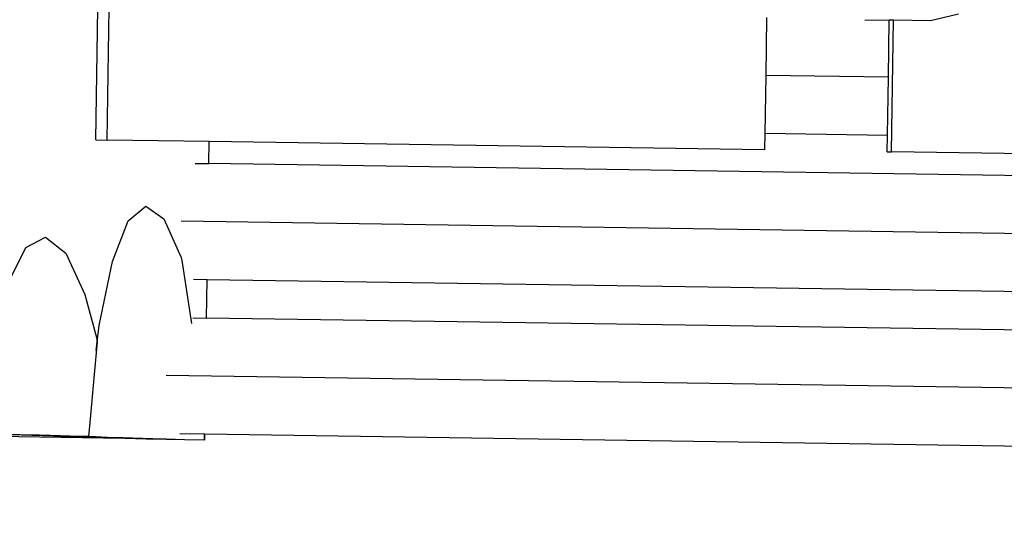
# Model space of a CAD drawing. Units: centimetres. Extents: x 14335 to 29324, y -238 to 9408.
# Drawn here: x 19082 to 19337, y 3585 to 3718 of the extents above; entities that cross this region are included whole.
import ezdxf

# ---------------------------------------------------------------- set-up
doc = ezdxf.new("R2010")
doc.units = ezdxf.units.CM
doc.layers.add('Размеры', color=1, linetype='Continuous', lineweight=5)
doc.dimstyles.new('размеры Маф', dxfattribs={"dimtxt": 150, "dimasz": 50, "dimexe": 50, "dimexo": 0.0625, "dimgap": 0.09, "dimtad": 1, "dimdec": 0, "dimzin": 0, "dimdsep": 46, "dimtxsty": 'Standard', "dimblk": 'ARCHTICK', "dimcen": 0.09, "dimdle": 50, "dimclrd": 256, "dimclre": 256, "dimclrt": 256, "dimadec": 0, "dimazin": 0, "dimtfac": 1, "dimtdec": 0, "dimtix": 1, "dimtofl": 0, "dimtmove": 0, "dimatfit": 3, "dimfxl": 1, "dimtolj": 1, "dimtzin": 0, "dimlwd": -1, "dimlwe": -1, "dimarcsym": 1})

# ---------------------------------------------------------------- blocks, each defined once
blk = doc.blocks.new('_ArchTick')
at = {"color": 0, "linetype": 'ByBlock', "const_width": 0.15}
blk.add_lwpolyline([(-0.5, -0.5), (0.5, 0.5)], dxfattribs=at)
blk = doc.blocks.new('*D12')
at = {"layer": 'Defpoints', "color": 0, "transparency": 16777216}
for p in [(14385.28, 5064.59), (28248.29, 4742.21), (28248.29, -188.27)]:
    blk.add_point(p, dxfattribs=at)
at = {"layer": 'Размеры', "transparency": 16777216}
for p, q in [((14385.28, 5064.53), (14385.28, -238.27)), ((28248.29, 4742.15), (28248.29, -238.27)), ((14335.28, -188.27), (28298.29, -188.27))]:
    blk.add_line(p, q, dxfattribs=at)
at = {"layer": 'Размеры', "transparency": 16777216, "xscale": 50, "yscale": 50, "zscale": 50, "rotation": 180}
blk.add_blockref('_ArchTick', (14385.28, -188.27), dxfattribs=at)
at = {"layer": 'Размеры', "transparency": 16777216, "xscale": 50, "yscale": 50, "zscale": 50}
blk.add_blockref('_ArchTick', (28248.29, -188.27), dxfattribs=at)
at = {"layer": 'Размеры', "transparency": 16777216, "insert": (21316.78, -113.18), "char_height": 150, "attachment_point": 5}
blk.add_mtext('\\A1;13863', dxfattribs=at)
blk = doc.blocks.new('*D13')
at = {"layer": 'Defpoints', "color": 0, "transparency": 16777216}
for p in [(15814.12, 9357.96), (29274.21, 9357.96), (15869.01, 954.76)]:
    blk.add_point(p, dxfattribs=at)
at = {"layer": 'Размеры', "transparency": 16777216}
for p, q in [((29274.21, 904.76), (29274.21, 9407.96)), ((15814.18, 9357.96), (29324.21, 9357.96)), ((15869.08, 954.76), (29324.21, 954.76))]:
    blk.add_line(p, q, dxfattribs=at)
at = {"layer": 'Размеры', "transparency": 16777216, "xscale": 50, "yscale": 50, "zscale": 50}
for p, rotation in [((29274.21, 9357.96), 90), ((29274.21, 954.76), 270)]:
    blk.add_blockref('_ArchTick', p, dxfattribs=dict(at, rotation=rotation))
at = {"layer": 'Размеры', "transparency": 16777216, "insert": (29199.12, 5156.36), "char_height": 150, "attachment_point": 5, "rotation": 90}
blk.add_mtext('\\A1;8403', dxfattribs=at)
blk = doc.blocks.new('*D14')
at = {"layer": 'Defpoints', "color": 0, "transparency": 16777216}
for p in [(25989.58, 4416.07), (15865.17, 2493.03), (25989.58, 1570)]:
    blk.add_point(p, dxfattribs=at)
at = {"layer": 'Размеры', "transparency": 16777216}
for p, q in [((25989.58, 4416.01), (25989.58, 1520)), ((15865.17, 2492.97), (15865.17, 1520)), ((15815.17, 1570), (26039.58, 1570))]:
    blk.add_line(p, q, dxfattribs=at)
at = {"layer": 'Размеры', "transparency": 16777216, "xscale": 50, "yscale": 50, "zscale": 50, "rotation": 180}
blk.add_blockref('_ArchTick', (15865.17, 1570), dxfattribs=at)
at = {"layer": 'Размеры', "transparency": 16777216, "xscale": 50, "yscale": 50, "zscale": 50}
blk.add_blockref('_ArchTick', (25989.58, 1570), dxfattribs=at)
at = {"layer": 'Размеры', "transparency": 16777216, "insert": (20927.38, 1645.09), "char_height": 150, "attachment_point": 5}
blk.add_mtext('\\A1;10124', dxfattribs=at)

msp = doc.modelspace()

# ---------------------------------------------------------------- linework, layer by layer
for p, q in [((19101.34, 3686.94), (19101.85, 3720.98)), ((19104.29, 3686.89), (19104.79, 3721.1)), ((19324.77, 3719.51), (19317.52, 3717.79)), ((19275.09, 3718.67), (19274.87, 3703.67)), ((19300.5, 3718.04), (19306.85, 3717.95)), ((19306.63, 3703.2), (19306.85, 3717.95)), ((19307.97, 3717.93), (19306.85, 3717.95)), ((19307.46, 3683.88), (19307.97, 3717.93)), ((19317.52, 3717.79), (19307.97, 3717.93)), ((19274.87, 3703.67), (19274.64, 3688.67)), ((19306.63, 3703.2), (19274.87, 3703.67)), ((19306.41, 3688.2), (19306.63, 3703.2)), ((19274.64, 3688.67), (19274.58, 3684.37)), ((19274.64, 3688.67), (19306.41, 3688.2)), ((19306.34, 3683.9), (19306.41, 3688.2)), ((19101.34, 3686.94), (19104.29, 3686.89)), ((19130.72, 3686.5), (19104.29, 3686.89)), ((19130.63, 3680.8), (19130.72, 3686.5)), ((19274.58, 3684.37), (19130.72, 3686.5)), ((19306.34, 3683.9), (19307.46, 3683.88)), ((19478.06, 3681.35), (19307.46, 3683.88)), ((19127.08, 3680.86), (19130.63, 3680.8)), ((19887.74, 3669.58), (19130.63, 3680.8)), ((19109.74, 3665.98), (19114.29, 3669.77)), ((19114.29, 3669.77), (19118.95, 3666.55)), ((19105.61, 3655.44), (19109.74, 3665.98)), ((19118.95, 3666.55), (19123.4, 3656.54)), ((19913.63, 3654.19), (19123.42, 3665.91)), ((19083.17, 3659.07), (19088.29, 3661.79)), ((19088.29, 3661.79), (19093.53, 3657.66)), ((19078.51, 3649.68), (19083.17, 3659.07)), ((19093.53, 3657.66), (19098.52, 3646.94)), ((19102.18, 3638.87), (19105.61, 3655.44)), ((19123.4, 3656.54), (19123.61, 3655.7)), ((19123.61, 3655.7), (19126.14, 3639.43)), ((19126.64, 3650.86), (19130.17, 3650.81)), ((19130.01, 3640.81), (19130.17, 3650.81)), ((19130.17, 3650.81), (19887.27, 3639.58)), ((19098.52, 3646.94), (19101.49, 3635.79)), ((19126.49, 3640.86), (19130.01, 3640.81)), ((19887.12, 3629.58), (19130.01, 3640.81)), ((19101.7, 3634.68), (19102.18, 3638.87)), ((19101.7, 3634.68), (19100.91, 3626.24)), ((19101.43, 3632.41), (19101.7, 3634.68)), ((19101.49, 3635.79), (19101.7, 3634.68)), ((19100.91, 3626.24), (19099.75, 3613.79)), ((19100.91, 3626.24), (19100.96, 3626.24)), ((19913.02, 3614.2), (19119.55, 3625.96)), ((19099.75, 3613.79), (19099.46, 3610.14)), ((19108.84, 3609.61), (19060.99, 3610.38)), ((19082.07, 3610.46), (19076.72, 3610.61)), ((19081.68, 3610.62), (19077.32, 3610.77)), ((19086.72, 3610.46), (19081.68, 3610.62)), ((19087.39, 3610.33), (19082.07, 3610.46)), ((19089.47, 3610.39), (19086.72, 3610.46)), ((19089.46, 3610.29), (19087.39, 3610.33)), ((19089.46, 3610.29), (19089.4, 3610.29)), ((19089.47, 3610.39), (19089.46, 3610.29)), ((19091.21, 3610.19), (19089.46, 3610.29)), ((19092.07, 3610.31), (19089.47, 3610.39)), ((19094.31, 3610.06), (19091.21, 3610.19)), ((19097.39, 3610.18), (19092.07, 3610.31)), ((19098.47, 3609.91), (19094.31, 3610.06)), ((19099.46, 3610.14), (19097.39, 3610.18)), ((19103.43, 3609.76), (19098.47, 3609.91)), ((19099.46, 3610.14), (19099.4, 3610.14)), ((19101.21, 3610.04), (19099.46, 3610.14)), ((19104.31, 3609.91), (19101.21, 3610.04)), ((19108.84, 3609.61), (19103.43, 3609.76)), ((19108.47, 3609.76), (19104.31, 3609.91)), ((19113.43, 3609.61), (19108.47, 3609.76)), ((19114.33, 3609.47), (19108.84, 3609.61)), ((19118.84, 3609.46), (19113.43, 3609.61)), ((19119.52, 3609.36), (19114.33, 3609.47)), ((19119.52, 3609.44), (19118.84, 3609.46)), ((19119.52, 3609.44), (19119.52, 3609.36)), ((19124.33, 3609.32), (19119.52, 3609.44)), ((19124.33, 3609.32), (19119.52, 3609.36)), ((19123.11, 3610.91), (19129.36, 3610.81)), ((19129.52, 3609.21), (19124.33, 3609.32)), ((19129.36, 3610.81), (19129.52, 3609.21)), ((19129.36, 3610.81), (19129.55, 3610.81)), ((19129.52, 3609.21), (19129.55, 3610.81)), ((19129.55, 3610.81), (19889.37, 3599.53))]:
    msp.add_line(p, q)

# ---------------------------------------------------------------- dimensions: what is measured, and where the dimension line sits
at = {"layer": 'Размеры'}
dim = msp.add_linear_dim(base=(29274.21, 9357.96), p1=(15869.01, 954.76), p2=(15814.12, 9357.96), angle=90, dimstyle='размеры Маф', dxfattribs=at)
dim.commit()
dim.dimension.update_dxf_attribs({"geometry": '*D13', "text_midpoint": (29199.12, 5156.36)})
for base, p1, p2, picture, middle in [((28248.29, -188.27), (14385.28, 5064.59), (28248.29, 4742.21), '*D12', (21316.78, -113.18)), ((25989.58, 1570), (15865.17, 2493.03), (25989.58, 4416.07), '*D14', (20927.38, 1645.09))]:
    dim = msp.add_linear_dim(base=base, p1=p1, p2=p2, dimstyle='размеры Маф', dxfattribs=at)
    dim.commit()
    dim.dimension.update_dxf_attribs({"geometry": picture, "text_midpoint": middle})

doc.saveas('drawing.dxf')
